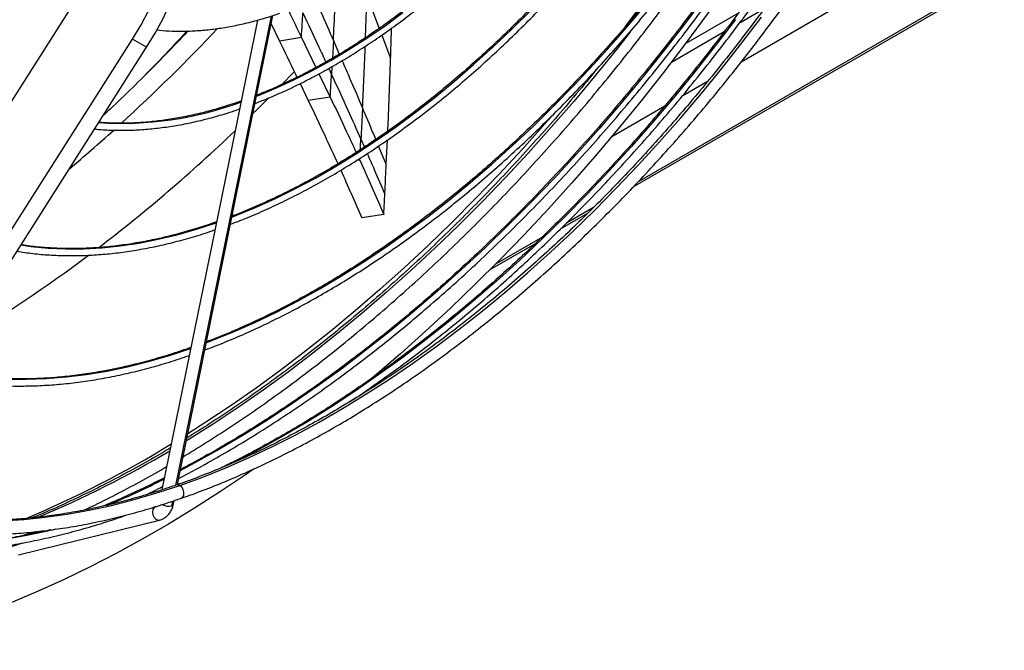
# Model space of a CAD drawing. Units: millimetres. Extents: x 5 to 414, y 3 to 291.
# Drawn here: x 282 to 288, y 65 to 70 of the extents above; entities that cross this region are included whole.
import ezdxf

# ---------------------------------------------------------------- set-up
doc = ezdxf.new("R2010")
doc.units = ezdxf.units.MM

msp = doc.modelspace()

# ---------------------------------------------------------------- linework, layer by layer
at = {"color": 7, "linetype": 'Continuous', "lineweight": 25}
for p, q in [((286.6313, 69.2087), (296.9045, 75.1393)), ((285.8609, 68.3171), (296.8815, 74.6791)), ((281.8955, 69.6383), (279.7765, 66.3057)), ((282.6221, 66.2027), (283.3008, 69.5343)), ((286.6041, 69.5483), (286.2302, 69.3325)), ((283.1921, 69.5016), (283.0652, 68.8787)), ((283.2887, 69.4749), (283.3473, 69.353)), ((280.054, 65.8288), (282.3035, 69.3665)), ((282.4035, 69.3088), (282.3035, 69.3665)), ((283.5034, 69.3782), (283.3473, 69.353)), ((283.5034, 69.3782), (283.6064, 69.1649)), ((280.154, 65.771), (282.4035, 69.3088)), ((283.628, 69.1201), (283.7078, 68.9547)), ((283.4935, 69.0504), (283.5517, 68.9297)), ((286.2123, 68.9668), (286.393, 69.0711)), ((283.0751, 68.9274), (283.0606, 68.9224)), ((283.7078, 68.9547), (283.5517, 68.9297)), ((283.0652, 68.8787), (282.8904, 68.0205)), ((285.7088, 68.6762), (286.0859, 68.8939)), ((284.1063, 68.478), (284.1143, 68.6506)), ((283.9133, 68.5163), (283.9173, 68.5075)), ((284.0886, 68.1217), (283.9326, 68.0976)), ((285.3446, 68.019), (285.537, 68.1301)), ((282.8904, 68.0205), (282.7086, 67.1283)), ((284.8434, 67.7297), (285.1656, 67.9157)), ((282.7185, 67.177), (282.7041, 67.1721)), ((282.7086, 67.1283), (282.5126, 66.1662)), ((282.5941, 66.0654), (282.599, 66.0895)), ((281.4924, 65.7051), (282.4952, 65.9513)), ((282.4952, 65.9513), (282.4977, 65.9521))]:
    msp.add_line(p, q, dxfattribs=at)
at = {"color": 8, "linetype": 'Continuous', "lineweight": 25}
for p, q in [((296.8964, 74.7047), (285.896, 68.3543)), ((283.9678, 69.674), (284.0554, 69.443)), ((286.6192, 69.4843), (286.7907, 69.5834)), ((283.2885, 69.5304), (282.6095, 66.197)), ((284.0738, 69.3947), (284.1366, 69.2305)), ((286.1317, 69.2029), (286.5076, 69.42)), ((283.7303, 69.3561), (283.7237, 69.2307)), ((283.7303, 69.3561), (283.7722, 69.2598)), ((283.4526, 69.135), (283.3602, 69.0397)), ((283.6973, 69.1582), (283.7173, 69.115)), ((283.7204, 69.171), (283.7173, 69.115)), ((283.0734, 68.9193), (283.0722, 68.9201)), ((283.9255, 68.6563), (283.9503, 68.5998)), ((284.1063, 68.478), (284.0518, 68.6074)), ((283.9173, 68.5075), (283.893, 68.5037)), ((283.9173, 68.5075), (283.918, 68.5192)), ((283.7648, 68.4834), (283.7613, 68.4828)), ((285.5783, 68.1709), (285.3853, 68.0594)), ((282.8987, 68.0614), (282.8974, 68.0622)), ((285.2108, 67.9587), (284.8829, 67.7694)), ((282.7169, 67.1691), (282.7156, 67.1699)), ((282.5867, 66.0853), (282.5801, 66.0527)), ((281.6265, 65.868), (281.5612, 65.8471))]:
    msp.add_line(p, q, dxfattribs=at)
at = {"color": 7, "linetype": 'Continuous', "lineweight": 25, "flags": 128}
for points in [[(282.3035, 69.3665), (282.3643, 69.4678), (282.4199, 69.5719), (282.47, 69.6786), (282.5145, 69.7875), (282.5532, 69.898), (282.586, 70.0098), (282.6126, 70.1224), (282.6331, 70.2355), (282.6473, 70.3485), (282.6552, 70.461), (282.6568, 70.5727), (282.6519, 70.683), (282.6408, 70.7915), (282.6233, 70.8979), (282.5996, 71.0016), (282.5698, 71.1024), (282.534, 71.1998), (282.4922, 71.2934), (282.4448, 71.3829), (282.3918, 71.468), (282.3335, 71.5482), (282.27, 71.6234)], [(282.4035, 69.3088), (282.4643, 69.41), (282.5199, 69.5142), (282.57, 69.6209), (282.6145, 69.7297), (282.6532, 69.8402), (282.686, 69.952), (282.7126, 70.0647), (282.7331, 70.1777), (282.7473, 70.2907), (282.7552, 70.4033), (282.7568, 70.5149), (282.7519, 70.6252), (282.7408, 70.7338), (282.7233, 70.8401), (282.6996, 70.9439), (282.6698, 71.0447), (282.634, 71.142), (282.5922, 71.2357), (282.5448, 71.3252), (282.4918, 71.4102), (282.4335, 71.4905), (282.37, 71.5656)], [(287.1991, 70.7718), (287.1108, 70.6263), (286.9721, 70.4043), (286.8301, 70.1848), (286.685, 69.968), (286.5369, 69.7539), (286.3858, 69.5428), (286.2319, 69.3348), (286.0753, 69.13), (285.9161, 68.9286), (285.7544, 68.7307), (285.5903, 68.5366), (285.424, 68.3462), (285.2555, 68.1599), (285.085, 67.9776), (284.9127, 67.7995), (284.7385, 67.6258), (284.5628, 67.4566), (284.3855, 67.2919), (284.2068, 67.132), (284.0269, 66.977), (283.9987, 66.9532)], [(283.1633, 66.3126), (283.113, 66.2779), (282.9283, 66.154), (282.7433, 66.0357), (282.5581, 65.9231), (282.3728, 65.8161), (282.1875, 65.7149), (282.0025, 65.6196), (281.8178, 65.5301), (281.6335, 65.4467), (281.4499, 65.3694), (281.267, 65.2981), (281.085, 65.233), (280.9039, 65.1741), (280.724, 65.1214), (280.5453, 65.0751), (280.368, 65.035), (280.1923, 65.0013)]]:
    msp.add_lwpolyline(points, dxfattribs=at)
at = {"color": 8, "linetype": 'Continuous', "lineweight": 25, "flags": 128}
for points in [[(286.3696, 69.667), (286.2239, 69.4722), (286.0756, 69.2808), (285.9247, 69.0927), (285.7714, 68.9083), (285.6158, 68.7276), (285.458, 68.5508), (285.2982, 68.378), (285.1365, 68.2094), (284.973, 68.0451), (284.8078, 67.8853), (284.6411, 67.73), (284.473, 67.5794), (284.3037, 67.4337), (284.1332, 67.2928), (283.9618, 67.157), (283.7895, 67.0264), (283.6166, 66.9011), (283.4431, 66.7811), (283.2691, 66.6665), (283.0949, 66.5576), (282.9206, 66.4542), (282.7462, 66.3566), (282.6421, 66.3011)], [(282.8274, 67.2104), (282.8672, 67.2255), (283.0195, 67.2872), (283.1725, 67.355), (283.326, 67.4288), (283.4798, 67.5085), (283.6338, 67.594), (283.7879, 67.6852), (283.9417, 67.7821), (284.0953, 67.8845), (284.2484, 67.9924), (284.4009, 68.1056), (284.5526, 68.224), (284.7034, 68.3475), (284.853, 68.4759), (285.0014, 68.6092), (285.1485, 68.7471), (285.2939, 68.8896), (285.4377, 69.0365), (285.5795, 69.1877), (285.7194, 69.3429), (285.8572, 69.502), (285.9926, 69.6649)], [(283.0092, 68.1029), (283.0371, 68.1137), (283.1777, 68.1713), (283.3189, 68.2351), (283.4605, 68.3048), (283.6024, 68.3804), (283.7445, 68.4619), (283.8864, 68.549), (284.0281, 68.6418), (284.1694, 68.7401), (284.3101, 68.8437), (284.45, 68.9526), (284.589, 69.0666), (284.7269, 69.1855), (284.8635, 69.3093), (284.9986, 69.4378), (285.1321, 69.5707)], [(283.184, 68.9613), (283.1989, 68.9671), (283.3264, 69.0201), (283.4545, 69.0792), (283.583, 69.1443), (283.7117, 69.2152), (283.8404, 69.2918), (283.969, 69.3741), (284.0972, 69.4619), (284.2248, 69.555)], [(282.6391, 66.1972), (282.8026, 66.257), (282.9669, 66.3229), (283.1319, 66.395), (283.2975, 66.473), (283.4634, 66.5571), (283.6296, 66.6471), (283.7958, 66.7429), (283.9619, 66.8444), (284.1279, 66.9515), (284.2934, 67.0642), (284.4585, 67.1823), (284.6229, 67.3058), (284.7864, 67.4345), (284.949, 67.5683), (285.1105, 67.707), (285.2707, 67.8507), (285.4296, 67.999), (285.5868, 68.152), (285.7424, 68.3094), (285.8962, 68.4711), (286.048, 68.637), (286.1976, 68.8069), (286.3451, 68.9807), (286.4901, 69.1581), (286.6327, 69.3392), (286.7726, 69.5236)], [(286.5862, 69.5062), (286.4429, 69.3181), (286.2971, 69.1334), (286.1487, 68.9522), (285.998, 68.7748), (285.845, 68.6011), (285.69, 68.4314), (285.533, 68.2659), (285.3742, 68.1047), (285.2137, 67.9478), (285.0516, 67.7955), (284.8881, 67.6479), (284.7234, 67.5051), (284.5574, 67.3672), (284.3906, 67.2343), (284.2228, 67.1066), (284.0543, 66.9842), (283.8853, 66.8671), (283.7159, 66.7555), (283.5461, 66.6494), (283.3763, 66.5491), (283.2064, 66.4544), (283.0493, 66.372)], [(285.8409, 69.4198), (285.7501, 69.3043), (285.5952, 69.1126), (285.4379, 68.9246), (285.2783, 68.7404), (285.1166, 68.5601), (284.9528, 68.3839), (284.7871, 68.2119), (284.6197, 68.0442), (284.4505, 67.881), (284.2799, 67.7224), (284.1079, 67.5686), (283.9346, 67.4195), (283.7602, 67.2755), (283.5849, 67.1365), (283.4086, 67.0026), (283.2317, 66.8741), (283.0542, 66.7509), (282.8763, 66.6332), (282.6981, 66.5211), (282.6854, 66.5134)], [(283.0722, 68.9201), (283.0647, 68.9223), (283.0608, 68.9218)], [(283.2678, 68.9461), (283.1867, 68.8656), (283.159, 68.8384)], [(285.2811, 68.819), (285.2329, 68.764), (285.0708, 68.5832), (284.9066, 68.4064), (284.7405, 68.2338), (284.5726, 68.0655), (284.4031, 67.9016), (284.2321, 67.7423), (284.0597, 67.5877), (283.886, 67.4379), (283.7112, 67.2931), (283.5355, 67.1532), (283.3588, 67.0185), (283.1815, 66.8891), (283.0036, 66.765), (282.8252, 66.6463), (282.6956, 66.5636)], [(282.8974, 68.0622), (282.89, 68.0644), (282.8858, 68.0638)], [(281.5109, 67.9051), (281.5809, 67.8951), (281.7035, 67.8829), (281.8285, 67.8772), (281.9558, 67.878), (282.0852, 67.8851), (282.2166, 67.8987), (282.3498, 67.9187), (282.4846, 67.9451), (282.621, 67.9778), (282.7586, 68.0169), (282.8974, 68.0622)], [(280.9436, 67.0093), (281.0164, 66.9948), (281.1463, 66.9743), (281.2788, 66.9602), (281.4138, 66.9525), (281.5512, 66.9511), (281.6906, 66.9562), (281.8322, 66.9677), (281.9756, 66.9856), (282.1207, 67.0098), (282.2675, 67.0404), (282.4156, 67.0773), (282.5651, 67.1205), (282.7156, 67.1699)], [(282.7156, 67.1699), (282.7082, 67.1722), (282.7042, 67.1716)], [(280.3472, 66.0749), (280.3834, 66.0639), (280.5174, 66.0279), (280.6544, 65.9982), (280.7942, 65.975), (280.9366, 65.9582), (281.0815, 65.9478), (281.2288, 65.9438), (281.3783, 65.9463), (281.53, 65.9553), (281.6836, 65.9707), (281.8391, 65.9925), (281.9963, 66.0208), (282.155, 66.0554), (282.3152, 66.0963), (282.4766, 66.1436), (282.6391, 66.1972)], [(282.6489, 66.1061), (282.6601, 66.1144), (282.6669, 66.1294), (282.6679, 66.1483), (282.6628, 66.1681), (282.6527, 66.1853), (282.6391, 66.1972)], [(282.469, 66.0477), (282.4568, 66.0395), (282.4487, 66.0252), (282.4458, 66.0071), (282.4486, 65.9878), (282.4568, 65.9705), (282.4689, 65.9576), (282.4833, 65.9511), (282.4952, 65.9513)], [(282.5801, 66.0527), (282.5907, 66.059), (282.5941, 66.0654)], [(281.7576, 65.8855), (281.7023, 65.8726), (281.5405, 65.839), (281.3803, 65.8117), (281.2218, 65.7908), (281.0652, 65.7762), (280.9105, 65.7681), (280.758, 65.7664), (280.6077, 65.771), (280.4598, 65.7821), (280.3144, 65.7996), (280.2054, 65.8172)]]:
    msp.add_lwpolyline(points, dxfattribs=at)
at = {"color": 8, "linetype": 'Continuous', "lineweight": 25}
for centre, radius, start, end in [((273.5332, 78.9823), 15.5357, 322.16579, 329.5673), ((273.2811, 78.5499), 13.2524, 312.43836, 316.58859), ((282.2237, 71.2221), 2.4534, 266.25329, 290.23221), ((273.9886, 77.7804), 12.207, 310.11936, 312.06948), ((274.9693, 77.1571), 11.6732, 307.40764, 313.68576), ((276.2442, 75.4632), 9.5529, 300.39244, 306.95684), ((278.5093, 73.1595), 7.8116, 292.82481, 301.39792), ((278.6075, 73.1288), 7.7709, 292.91138, 300.65067), ((279.3824, 72.4968), 7.0008, 293.04044, 296.70156), ((282.6241, 66.1743), 0.0274, 56.71489, 107.43136), ((282.5576, 66.1392), 0.0894, 240.48207, 284.55158)]:
    msp.add_arc(centre, radius, start, end, dxfattribs=at)
at = {"color": 7, "linetype": 'Continuous', "lineweight": 25}
for points, knots in [([(286.0258, 71.6344), (285.9995, 71.5905), (285.9436, 71.4972), (285.8544, 71.3571), (285.7592, 71.2136), (285.6613, 71.0728), (285.5607, 70.9346), (285.4577, 70.7993), (285.3524, 70.667), (285.2449, 70.538), (285.1353, 70.4124), (285.0239, 70.2903), (284.9107, 70.172), (284.796, 70.0576), (284.6798, 69.9472), (284.5623, 69.841), (284.4437, 69.7392), (284.3242, 69.6418), (284.2039, 69.5491), (284.0829, 69.461), (283.9615, 69.3778), (283.8398, 69.2996), (283.7179, 69.2264), (283.5961, 69.1583), (283.4744, 69.0955), (283.3532, 69.0382), (283.2568, 68.9959), (283.2012, 68.9746), (283.1855, 68.9686)], [0, 0, 0, 0, 0.0351717, 0.0747439, 0.1143158, 0.1538871, 0.1934578, 0.2330275, 0.2725963, 0.3121639, 0.3517302, 0.391295, 0.4308582, 0.4704197, 0.5099792, 0.5495368, 0.5890922, 0.6286455, 0.6681966, 0.7077455, 0.7472923, 0.786837, 0.8263799, 0.8659213, 0.9054616, 0.9450013, 0.9845409, 1, 1, 1, 1]), ([(283.1737, 68.9104), (283.1911, 68.9169), (283.249, 68.9386), (283.3481, 68.9811), (283.4707, 69.0379), (283.5936, 69.1004), (283.7167, 69.168), (283.8398, 69.2408), (283.9628, 69.3187), (284.0854, 69.4016), (284.2075, 69.4894), (284.3289, 69.5819), (284.4496, 69.679), (284.5693, 69.7807), (284.6878, 69.8867), (284.8051, 69.9969), (284.921, 70.1111), (285.0352, 70.2294), (285.1477, 70.3513), (285.2584, 70.4769), (285.367, 70.6059), (285.4734, 70.7382), (285.5775, 70.8736), (285.6792, 71.0118), (285.7782, 71.1529), (285.8747, 71.2964), (285.9679, 71.4424), (286.0327, 71.5469), (286.0654, 71.6032), (286.0691, 71.6094)], [0, 0, 0, 0, 0.016864, 0.056002, 0.095144, 0.134287, 0.17343, 0.212573, 0.251716, 0.290857, 0.329997, 0.369135, 0.408272, 0.447406, 0.486539, 0.525669, 0.564798, 0.603926, 0.643052, 0.682176, 0.721299, 0.76042, 0.799541, 0.838661, 0.87778, 0.916898, 0.956016, 0.995134, 1, 1, 1, 1]), ([(286.4883, 71.3673), (286.4558, 71.313), (286.3908, 71.2043), (286.2895, 71.0439), (286.1854, 70.8855), (286.0785, 70.7296), (285.9689, 70.5763), (285.8569, 70.4257), (285.7424, 70.2782), (285.6257, 70.1338), (285.5068, 69.9926), (285.3859, 69.8549), (285.2632, 69.7208), (285.1387, 69.5904), (285.0126, 69.4639), (284.885, 69.3414), (284.7562, 69.2231), (284.6261, 69.109), (284.495, 68.9994), (284.3631, 68.8943), (284.2304, 68.7938), (284.0971, 68.6981), (283.9633, 68.6073), (283.8293, 68.5214), (283.6951, 68.4406), (283.561, 68.3649), (283.4269, 68.2944), (283.2932, 68.2292), (283.16, 68.1698), (283.0658, 68.1301), (283.0162, 68.1119), (283.0106, 68.1098)], [0, 0, 0, 0, 0.035501, 0.071067, 0.106632, 0.142197, 0.177762, 0.213326, 0.24889, 0.284453, 0.320015, 0.355576, 0.391136, 0.426695, 0.462253, 0.497809, 0.533364, 0.568918, 0.604471, 0.640022, 0.675571, 0.711119, 0.746666, 0.782211, 0.817755, 0.853298, 0.88884, 0.924382, 0.959923, 0.995465, 1, 1, 1, 1]), ([(282.9988, 68.0518), (283.0386, 68.067), (283.1229, 68.0994), (283.2525, 68.1556), (283.3873, 68.2188), (283.5224, 68.2875), (283.6577, 68.3614), (283.7931, 68.4405), (283.9283, 68.5248), (284.0632, 68.614), (284.1977, 68.7081), (284.3316, 68.8071), (284.4648, 68.9107), (284.5971, 69.0189), (284.7285, 69.1316), (284.8587, 69.2487), (284.9876, 69.3699), (285.1151, 69.4952), (285.241, 69.6245), (285.3653, 69.7575), (285.4876, 69.8943), (285.608, 70.0345), (285.7264, 70.178), (285.8424, 70.3248), (285.9562, 70.4746), (286.0674, 70.6273), (286.176, 70.7826), (286.282, 70.9405), (286.3849, 71.1008), (286.4681, 71.2349), (286.5158, 71.3161), (286.5312, 71.3425)], [0, 0, 0, 0, 0.031499, 0.06675, 0.102002, 0.137256, 0.172509, 0.207763, 0.243015, 0.278268, 0.313519, 0.348769, 0.384018, 0.419265, 0.454512, 0.489757, 0.525, 0.560243, 0.595485, 0.630725, 0.665964, 0.701203, 0.73644, 0.771677, 0.806913, 0.842149, 0.877384, 0.912618, 0.947853, 0.983087, 1, 1, 1, 1]), ([(286.9688, 71.0898), (286.9554, 71.0667), (286.9072, 70.9842), (286.8212, 70.8441), (286.7108, 70.6698), (286.5973, 70.4979), (286.4811, 70.3284), (286.3623, 70.1615), (286.2409, 69.9974), (286.1171, 69.8363), (285.991, 69.6782), (285.8627, 69.5233), (285.7324, 69.3718), (285.6, 69.2238), (285.4659, 69.0794), (285.3301, 68.9389), (285.1927, 68.8022), (285.0538, 68.6696), (284.9137, 68.5412), (284.7724, 68.417), (284.63, 68.2972), (284.4867, 68.182), (284.3426, 68.0714), (284.1979, 67.9655), (284.0527, 67.8644), (283.9072, 67.7682), (283.7614, 67.677), (283.6155, 67.591), (283.4696, 67.51), (283.3239, 67.4344), (283.1786, 67.364), (283.0337, 67.2992), (282.917, 67.2504), (282.849, 67.2251), (282.8288, 67.2176)], [0, 0, 0, 0, 0.012572, 0.045038, 0.077504, 0.10997, 0.142436, 0.174901, 0.207366, 0.239831, 0.272295, 0.304759, 0.337222, 0.369684, 0.402145, 0.434606, 0.467066, 0.499525, 0.531983, 0.56444, 0.596896, 0.629351, 0.661805, 0.694258, 0.72671, 0.759161, 0.791611, 0.82406, 0.856509, 0.888957, 0.921404, 0.953852, 0.9863, 1, 1, 1, 1]), ([(282.6624, 66.4007), (282.6804, 66.4113), (282.7551, 66.4557), (282.8865, 66.5388), (283.0564, 66.6502), (283.2259, 66.7668), (283.3949, 66.8882), (283.5632, 67.0144), (283.7308, 67.1452), (283.8975, 67.2807), (284.0633, 67.4206), (284.228, 67.5649), (284.3915, 67.7136), (284.5536, 67.8664), (284.7144, 68.0233), (284.8736, 68.1841), (285.0311, 68.3489), (285.1869, 68.5174), (285.3409, 68.6895), (285.4929, 68.8651), (285.6428, 69.0442), (285.7905, 69.2265), (285.936, 69.4119), (286.0791, 69.6004), (286.2198, 69.7917), (286.3578, 69.9859), (286.4932, 70.1826), (286.6259, 70.3818), (286.7557, 70.5833), (286.8824, 70.7872), (286.9767, 70.9427), (287.0277, 71.0307), (287.0386, 71.0495)], [0, 0, 0, 0, 0.01108, 0.046075, 0.081068, 0.116061, 0.151053, 0.186044, 0.221033, 0.256021, 0.291008, 0.325993, 0.360978, 0.395961, 0.430943, 0.465923, 0.500903, 0.535881, 0.570858, 0.605835, 0.640811, 0.675785, 0.710759, 0.745733, 0.780706, 0.815678, 0.85065, 0.885621, 0.920592, 0.955563, 0.990534, 1, 1, 1, 1]), ([(282.817, 67.1596), (282.8536, 67.1732), (282.9384, 67.205), (283.0723, 67.2614), (283.2185, 67.3275), (283.365, 67.3991), (283.5119, 67.476), (283.6588, 67.5582), (283.8057, 67.6455), (283.9525, 67.7379), (284.099, 67.8354), (284.245, 67.9377), (284.3905, 68.0448), (284.5353, 68.1566), (284.6793, 68.2731), (284.8223, 68.394), (284.9642, 68.5193), (285.1048, 68.6489), (285.2442, 68.7826), (285.382, 68.9204), (285.5182, 69.062), (285.6527, 69.2074), (285.7854, 69.3565), (285.916, 69.509), (286.0446, 69.6649), (286.1709, 69.8239), (286.2949, 69.9861), (286.4165, 70.1511), (286.5354, 70.3189), (286.6517, 70.4893), (286.7653, 70.6621), (286.8757, 70.8373), (286.958, 70.9716), (287.0025, 71.0481), (287.0122, 71.0647)], [0, 0, 0, 0, 0.024388, 0.056614, 0.088841, 0.121068, 0.153296, 0.185525, 0.217752, 0.24998, 0.282207, 0.314433, 0.346658, 0.378883, 0.411107, 0.443329, 0.475551, 0.507772, 0.539992, 0.572211, 0.60443, 0.636647, 0.668864, 0.701081, 0.733296, 0.765511, 0.797726, 0.82994, 0.862154, 0.894367, 0.92658, 0.958793, 0.991006, 1, 1, 1, 1]), ([(287.203, 70.9543), (287.1759, 70.9081), (287.1093, 70.7946), (286.9997, 70.616), (286.8748, 70.4184), (286.7469, 70.2232), (286.6162, 70.0304), (286.4828, 69.8402), (286.3469, 69.6526), (286.2084, 69.4679), (286.0676, 69.2862), (285.9244, 69.1076), (285.7791, 68.9322), (285.6317, 68.7601), (285.4824, 68.5915), (285.3311, 68.4266), (285.1781, 68.2654), (285.0235, 68.108), (284.8674, 67.9546), (284.7098, 67.8052), (284.551, 67.66), (284.3909, 67.5191), (284.2298, 67.3826), (284.0678, 67.2506), (283.9049, 67.1232), (283.7414, 67.0005), (283.5772, 66.8825), (283.4126, 66.7693), (283.2476, 66.6611), (283.0824, 66.5579), (282.9171, 66.4599), (282.7709, 66.3772), (282.68, 66.3294), (282.644, 66.3105)], [0, 0, 0, 0, 0.022638, 0.055604, 0.08857, 0.121536, 0.154502, 0.187468, 0.220433, 0.253399, 0.286363, 0.319328, 0.352292, 0.385256, 0.418219, 0.451182, 0.484144, 0.517105, 0.550066, 0.583027, 0.615986, 0.648945, 0.681904, 0.714861, 0.747818, 0.780774, 0.813729, 0.846684, 0.879638, 0.912592, 0.945545, 0.978497, 1, 1, 1, 1]), ([(282.6311, 66.247), (282.6788, 66.272), (282.7819, 66.3261), (282.9405, 66.4157), (283.1067, 66.5142), (283.2728, 66.6179), (283.4386, 66.7266), (283.6041, 66.8402), (283.769, 66.9587), (283.9333, 67.082), (284.0969, 67.2099), (284.2597, 67.3424), (284.4214, 67.4794), (284.5821, 67.6208), (284.7416, 67.7665), (284.8998, 67.9163), (285.0565, 68.0702), (285.2117, 68.2281), (285.3652, 68.3898), (285.517, 68.5552), (285.6668, 68.7243), (285.8147, 68.8968), (285.9606, 69.0727), (286.1042, 69.2518), (286.2455, 69.4341), (286.3844, 69.6193), (286.5208, 69.8073), (286.6546, 69.998), (286.7857, 70.1913), (286.914, 70.387), (287.0394, 70.5851), (287.1504, 70.7658), (287.2182, 70.8813), (287.2463, 70.9293)], [0, 0, 0, 0, 0.028195, 0.06091, 0.093624, 0.126339, 0.159053, 0.191766, 0.224479, 0.257191, 0.289903, 0.322614, 0.355324, 0.388034, 0.420743, 0.453451, 0.486159, 0.518866, 0.551573, 0.584279, 0.616985, 0.64969, 0.682395, 0.715099, 0.747803, 0.780507, 0.813211, 0.845914, 0.878617, 0.911319, 0.944022, 0.976725, 1, 1, 1, 1]), ([(287.4428, 70.8159), (287.4389, 70.8092), (287.3971, 70.7366), (287.3143, 70.6001), (287.1943, 70.4066), (287.0711, 70.2155), (286.9451, 70.0267), (286.8164, 69.8404), (286.6851, 69.6567), (286.5512, 69.4758), (286.4149, 69.2978), (286.2763, 69.1229), (286.1354, 68.9512), (285.9925, 68.7828), (285.8475, 68.6178), (285.7007, 68.4565), (285.5521, 68.2988), (285.4018, 68.145), (285.25, 67.9951), (285.0967, 67.8492), (284.9422, 67.7076), (284.7865, 67.5702), (284.6297, 67.4372), (284.4719, 67.3087), (284.3133, 67.1847), (284.1541, 67.0655), (283.9942, 66.951), (283.8339, 66.8413), (283.6733, 66.7366), (283.5124, 66.637), (283.3515, 66.5424), (283.1906, 66.4531), (283.0501, 66.379), (282.9633, 66.3368), (282.93, 66.3206)], [0, 0, 0, 0, 0.003332, 0.035885, 0.068437, 0.10099, 0.133542, 0.166094, 0.198646, 0.231197, 0.263749, 0.2963, 0.32885, 0.3614, 0.39395, 0.426499, 0.459047, 0.491595, 0.524142, 0.556689, 0.589235, 0.62178, 0.654324, 0.686868, 0.71941, 0.751952, 0.784494, 0.817034, 0.849574, 0.882113, 0.914652, 0.94719, 0.979727, 1, 1, 1, 1]), ([(287.5591, 70.7488), (287.5559, 70.7433), (287.5157, 70.6737), (287.4355, 70.5416), (287.3184, 70.3529), (287.198, 70.1667), (287.0749, 69.9827), (286.9491, 69.8013), (286.8206, 69.6225), (286.6896, 69.4465), (286.5563, 69.2735), (286.4206, 69.1036), (286.2828, 68.9369), (286.1428, 68.7735), (286.001, 68.6136), (285.8572, 68.4574), (285.7118, 68.3048), (285.5647, 68.1562), (285.4162, 68.0115), (285.2663, 67.871), (285.1151, 67.7347), (284.9629, 67.6026), (284.8096, 67.4751), (284.6555, 67.352), (284.5006, 67.2336), (284.3451, 67.1199), (284.1891, 67.0111), (284.0327, 66.9071), (283.8761, 66.8082), (283.7194, 66.7143), (283.5627, 66.6255), (283.4062, 66.542), (283.2499, 66.4637), (283.094, 66.3908), (282.9387, 66.3231), (282.7841, 66.2615), (282.6764, 66.2208), (282.6206, 66.2022), (282.6158, 66.2006)], [0, 0, 0, 0, 0.002499, 0.03177, 0.061041, 0.090312, 0.119582, 0.148852, 0.178121, 0.20739, 0.236659, 0.265926, 0.295193, 0.324459, 0.353724, 0.382988, 0.412251, 0.441512, 0.470772, 0.500031, 0.529289, 0.558545, 0.5878, 0.617053, 0.646304, 0.675554, 0.704803, 0.73405, 0.763296, 0.792541, 0.821785, 0.851028, 0.88027, 0.909512, 0.938755, 0.967997, 0.997241, 1, 1, 1, 1]), ([(283.8518, 66.7945), (283.8629, 66.8017), (283.9278, 66.8441), (284.0461, 66.9266), (284.2067, 67.042), (284.3666, 67.1626), (284.5258, 67.2878), (284.6842, 67.4175), (284.8415, 67.5517), (284.9977, 67.6903), (285.1527, 67.8331), (285.3063, 67.9801), (285.4585, 68.1311), (285.6091, 68.2861), (285.758, 68.4448), (285.9051, 68.6073), (286.0503, 68.7733), (286.1934, 68.9427), (286.3344, 69.1154), (286.4732, 69.2913), (286.6096, 69.4702), (286.7435, 69.6521), (286.8749, 69.8367), (287.0036, 70.0239), (287.1296, 70.2136), (287.2527, 70.4056), (287.3719, 70.5979), (287.4485, 70.7271), (287.4862, 70.7908)], [0, 0, 0, 0, 0.008166, 0.047893, 0.087619, 0.127344, 0.167068, 0.206791, 0.246514, 0.286235, 0.325956, 0.365676, 0.405395, 0.445114, 0.484831, 0.524548, 0.564265, 0.603981, 0.643696, 0.683411, 0.723125, 0.762839, 0.802552, 0.842266, 0.881979, 0.921692, 0.961404, 1, 1, 1, 1]), ([(282.6487, 66.1066), (282.6685, 66.1133), (282.7402, 66.1376), (282.8646, 66.1854), (283.0218, 66.2497), (283.1796, 66.3199), (283.3377, 66.3953), (283.4962, 66.4761), (283.6548, 66.5622), (283.8135, 66.6535), (283.972, 66.75), (284.1304, 66.8515), (284.2884, 66.9579), (284.4459, 67.0693), (284.6028, 67.1854), (284.7591, 67.3063), (284.9144, 67.4317), (285.0689, 67.5617), (285.2222, 67.696), (285.3743, 67.8346), (285.5251, 67.9775), (285.6744, 68.1243), (285.8222, 68.2752), (285.9683, 68.4298), (286.1126, 68.5882), (286.255, 68.7501), (286.3954, 68.9155), (286.5336, 69.0842), (286.6696, 69.2561), (286.8032, 69.4311), (286.9344, 69.6089), (287.063, 69.7895), (287.1889, 69.9727), (287.3121, 70.1584), (287.4324, 70.3465), (287.5426, 70.5246), (287.6113, 70.6408), (287.6421, 70.6929)], [0, 0, 0, 0, 0.011163, 0.040414, 0.069667, 0.098922, 0.128178, 0.157436, 0.186693, 0.21595, 0.245207, 0.274463, 0.303719, 0.332973, 0.362226, 0.391478, 0.420728, 0.449977, 0.479225, 0.508471, 0.537717, 0.566961, 0.596203, 0.625445, 0.654685, 0.683925, 0.713164, 0.742401, 0.771638, 0.800874, 0.83011, 0.859345, 0.888579, 0.917814, 0.947048, 0.976281, 1, 1, 1, 1]), ([(282.4736, 69.4322), (282.5025, 69.4295), (282.5639, 69.4238), (282.6603, 69.4222), (282.7621, 69.4259), (282.8658, 69.4355), (282.971, 69.4508), (283.0778, 69.4719), (283.1858, 69.499), (283.2768, 69.5255), (283.332, 69.545), (283.3505, 69.5516)], [0, 0, 0, 0, 0.105754, 0.224469, 0.343347, 0.462377, 0.581544, 0.700829, 0.820212, 0.939675, 1, 1, 1, 1]), ([(283.41, 69.5725), (283.411, 69.5705), (283.4419, 69.5065), (283.4731, 69.4413), (283.5034, 69.3782)], [0, 0, 0, 0, 0.030852, 1, 1, 1, 1]), ([(283.5034, 69.3782), (283.5054, 69.4102), (283.5091, 69.4675), (283.5126, 69.5276), (283.5141, 69.554)], [0, 0, 0, 0, 0.560354, 1, 1, 1, 1]), ([(282.6975, 69.4245), (282.6705, 69.3958), (282.592, 69.312), (282.4603, 69.1773), (282.3027, 69.0206), (282.1803, 68.9019), (282.1103, 68.8368), (282.0934, 68.8212)], [0, 0, 0, 0, 0.135859, 0.396595, 0.657097, 0.917353, 1, 1, 1, 1]), ([(282.6898, 69.4242), (282.6529, 69.3843), (282.5613, 69.285), (282.4624, 69.1812), (282.4001, 69.1183), (282.3938, 69.1119)], [0, 0, 0, 0, 0.376998, 0.93673, 1, 1, 1, 1]), ([(284.1366, 69.2305), (284.1384, 69.2804), (284.141, 69.3504), (284.1431, 69.4234), (284.1437, 69.4444)], [0, 0, 0, 0, 0.712344, 1, 1, 1, 1]), ([(283.3473, 69.353), (283.3852, 69.2747), (283.4266, 69.1891), (283.4684, 69.1024), (283.4719, 69.0952)], [0, 0, 0, 0, 0.916343, 1, 1, 1, 1]), ([(284.1171, 68.7133), (284.1195, 68.7697), (284.1243, 68.88), (284.131, 69.0527), (284.1347, 69.1713), (284.1366, 69.2305)], [0, 0, 0, 0, 0.343416, 0.671705, 1, 1, 1, 1]), ([(285.6028, 69.1543), (285.5971, 69.1473), (285.5426, 69.0797), (285.4373, 68.9545), (285.2867, 68.7792), (285.1339, 68.6077), (284.9793, 68.4398), (284.823, 68.2756), (284.6651, 68.1153), (284.5056, 67.959), (284.3448, 67.8067), (284.1827, 67.6586), (284.0194, 67.5148), (283.8551, 67.3754), (283.6898, 67.2405), (283.5237, 67.1101), (283.3569, 66.9844), (283.1895, 66.8635), (283.0216, 66.7475), (282.855, 66.637), (282.7442, 66.5679), (282.6895, 66.5338)], [0, 0, 0, 0, 0.006406, 0.061705, 0.117003, 0.172299, 0.227593, 0.282886, 0.338176, 0.393465, 0.448752, 0.504037, 0.55932, 0.6146, 0.669878, 0.725154, 0.780428, 0.835699, 0.890968, 0.946235, 1, 1, 1, 1]), ([(283.7078, 68.9547), (283.7096, 68.984), (283.7128, 69.0363), (283.7159, 69.091), (283.7173, 69.115)], [0, 0, 0, 0, 0.560258, 1, 1, 1, 1]), ([(283.7173, 69.115), (283.7559, 69.0313), (283.8248, 68.8816), (283.8947, 68.7252), (283.9255, 68.6563)], [0, 0, 0, 0, 0.55977, 1, 1, 1, 1]), ([(283.0606, 68.9224), (283.0381, 68.9145), (282.9758, 68.8926), (282.8748, 68.8628), (282.7576, 68.8327), (282.6418, 68.8085), (282.5275, 68.7899), (282.4147, 68.777), (282.3037, 68.7698), (282.1948, 68.7687), (282.115, 68.7709), (282.0724, 68.7752), (282.0646, 68.7759)], [0, 0, 0, 0, 0.064301, 0.178006, 0.291724, 0.40546, 0.519221, 0.633012, 0.74684, 0.860713, 0.974638, 1, 1, 1, 1]), ([(283.5517, 68.9297), (283.5905, 68.8485), (283.6599, 68.7036), (283.7303, 68.5503), (283.7613, 68.4828)], [0, 0, 0, 0, 0.5600068, 1, 1, 1, 1]), ([(283.7078, 68.9547), (283.7466, 68.8736), (283.8075, 68.7463), (283.8695, 68.6114), (283.892, 68.5624)], [0, 0, 0, 0, 0.636506, 1, 1, 1, 1]), ([(282.0345, 68.7285), (282.0453, 68.7273), (282.0915, 68.7222), (282.1753, 68.719), (282.2857, 68.7191), (282.3982, 68.7254), (282.5124, 68.7374), (282.6282, 68.7552), (282.7455, 68.7786), (282.8641, 68.808), (282.9701, 68.8384), (283.0369, 68.8613), (283.0635, 68.8704)], [0, 0, 0, 0, 0.034118, 0.14547, 0.256882, 0.36835, 0.479869, 0.591434, 0.703039, 0.814677, 0.926342, 1, 1, 1, 1]), ([(283.9373, 68.8777), (283.9351, 68.8355), (283.9312, 68.7601), (283.9273, 68.688), (283.9255, 68.6563)], [0, 0, 0, 0, 0.559749, 1, 1, 1, 1]), ([(283.9173, 68.5075), (283.9492, 68.4368), (284.006, 68.3104), (284.0634, 68.1794), (284.0886, 68.1217)], [0, 0, 0, 0, 0.5599861, 1, 1, 1, 1]), ([(283.7826, 68.4353), (283.8074, 68.3803), (283.8571, 68.2698), (283.9073, 68.1552), (283.9326, 68.0976)], [0, 0, 0, 0, 0.497288, 1, 1, 1, 1]), ([(284.0957, 68.2658), (284.0977, 68.3048), (284.1012, 68.3743), (284.1048, 68.4463), (284.1063, 68.478)], [0, 0, 0, 0, 0.560012, 1, 1, 1, 1]), ([(284.0886, 68.1217), (284.0899, 68.1482), (284.0923, 68.1956), (284.0947, 68.2444), (284.0957, 68.2658)], [0, 0, 0, 0, 0.559994, 1, 1, 1, 1]), ([(282.8858, 68.064), (282.8453, 68.0502), (282.7611, 68.0217), (282.6344, 67.9853), (282.5055, 67.9531), (282.378, 67.9267), (282.252, 67.9059), (282.1275, 67.8909), (282.0048, 67.8816), (281.8839, 67.878), (281.765, 67.8801), (281.6483, 67.8884), (281.564, 67.8973), (281.5192, 67.9052), (281.5118, 67.9065)], [0, 0, 0, 0, 0.083127, 0.17295, 0.262782, 0.352625, 0.442483, 0.532359, 0.622258, 0.712181, 0.802135, 0.892121, 0.982144, 1, 1, 1, 1]), ([(282.9002, 68.0689), (282.8986, 68.0683), (282.8938, 68.0665), (282.889, 68.065), (282.8858, 68.064)], [0, 0, 0, 0, 0.322922, 1, 1, 1, 1]), ([(281.4824, 67.8602), (281.52, 67.8545), (281.5959, 67.843), (281.7129, 67.8329), (281.8325, 67.8282), (281.9542, 67.8294), (282.0778, 67.8363), (282.2031, 67.849), (282.3301, 67.8674), (282.4586, 67.8917), (282.5884, 67.9215), (282.7194, 67.9574), (282.8196, 67.9878), (282.8763, 68.008), (282.8887, 68.0124)], [0, 0, 0, 0, 0.08726, 0.175917, 0.264609, 0.353336, 0.442096, 0.530888, 0.619706, 0.708549, 0.797413, 0.886294, 0.975189, 1, 1, 1, 1]), ([(282.7041, 67.1721), (282.6704, 67.1604), (282.5891, 67.1323), (282.4613, 67.094), (282.3206, 67.0566), (282.1812, 67.0249), (282.0432, 66.9989), (281.9067, 66.9786), (281.7719, 66.964), (281.6388, 66.9552), (281.5075, 66.9521), (281.3783, 66.9547), (281.2511, 66.9631), (281.1263, 66.9774), (281.0222, 66.9935), (280.9608, 67.0071), (280.9392, 67.0119)], [0, 0, 0, 0, 0.053323, 0.12874, 0.204162, 0.279591, 0.355029, 0.430477, 0.505939, 0.581415, 0.656909, 0.732423, 0.807958, 0.883517, 0.959101, 1, 1, 1, 1]), ([(280.9137, 66.9659), (280.9483, 66.9585), (281.0233, 66.9425), (281.1418, 66.9248), (281.2685, 66.9114), (281.3975, 66.9039), (281.5286, 66.9022), (281.6616, 66.9062), (281.7965, 66.916), (281.9331, 66.9316), (282.0713, 66.953), (282.211, 66.9801), (282.352, 67.0128), (282.4942, 67.0515), (282.6126, 67.0873), (282.6838, 67.1122), (282.707, 67.1203)], [0, 0, 0, 0, 0.063872, 0.138757, 0.213665, 0.288598, 0.363553, 0.438532, 0.513531, 0.58855, 0.663586, 0.738638, 0.813703, 0.888778, 0.963864, 1, 1, 1, 1]), ([(282.5732, 66.4639), (282.5543, 66.4525), (282.4792, 66.4071), (282.3479, 66.3332), (282.1795, 66.2422), (282.0113, 66.1567), (281.8435, 66.0767), (281.703, 66.0132), (281.6187, 65.9785), (281.5899, 65.9667)], [0, 0, 0, 0, 0.0575731, 0.2283657, 0.3991544, 0.5699406, 0.7407255, 0.9115105, 1, 1, 1, 1]), ([(281.9601, 66.0223), (281.9852, 66.0341), (282.0668, 66.0725), (282.2054, 66.143), (282.3757, 66.2344), (282.4893, 66.2975), (282.5462, 66.3314), (282.5463, 66.3314)], [0, 0, 0, 0, 0.128657, 0.418976, 0.709297, 0.999618, 1, 1, 1, 1]), ([(282.53, 66.2517), (282.4939, 66.2334), (282.4029, 66.1874), (282.2599, 66.1207), (282.1533, 66.0747), (282.1014, 66.0523)], [0, 0, 0, 0, 0.251772, 0.635359, 1, 1, 1, 1]), ([(282.6158, 66.2006), (282.5696, 66.1849), (282.4723, 66.1517), (282.3251, 66.108), (282.1743, 66.0681), (282.0247, 66.0338), (281.8765, 66.0053), (281.7298, 65.9824), (281.5847, 65.9652), (281.4414, 65.9537), (281.2999, 65.9479), (281.1603, 65.9479), (281.0228, 65.9536), (280.8874, 65.965), (280.7544, 65.9822), (280.6236, 66.005), (280.4956, 66.0339), (280.4037, 66.0577), (280.3553, 66.0736), (280.3479, 66.076)], [0, 0, 0, 0, 0.056186, 0.118229, 0.18028, 0.242339, 0.30441, 0.366495, 0.428596, 0.490717, 0.552861, 0.615029, 0.677225, 0.739452, 0.80171, 0.864002, 0.926328, 0.988688, 1, 1, 1, 1]), ([(282.395, 66.1298), (282.4107, 66.137), (282.4515, 66.1559), (282.4923, 66.1767), (282.5173, 66.1894)], [0, 0, 0, 0, 0.387072, 1, 1, 1, 1]), ([(280.2923, 65.9886), (280.3265, 65.978), (280.4028, 65.9542), (280.5242, 65.9241), (280.656, 65.8971), (280.7903, 65.876), (280.9269, 65.8606), (281.0658, 65.8511), (281.2068, 65.8473), (281.3498, 65.8492), (281.4947, 65.857), (281.6414, 65.8706), (281.7898, 65.8899), (281.9397, 65.915), (282.091, 65.9459), (282.2436, 65.9824), (282.3975, 66.0248), (282.5325, 66.066), (282.6166, 66.0954), (282.6487, 66.1066)], [0, 0, 0, 0, 0.049328, 0.110005, 0.170707, 0.231436, 0.292196, 0.352986, 0.413806, 0.474656, 0.535533, 0.596437, 0.657365, 0.718313, 0.779281, 0.840265, 0.901263, 0.962272, 1, 1, 1, 1]), ([(282.4952, 65.9513), (282.5013, 65.9531), (282.516, 65.9575), (282.5375, 65.9699), (282.5581, 65.9884), (282.5747, 66.0114), (282.5872, 66.0373), (282.5919, 66.0563), (282.5941, 66.0654)], [0, 0, 0, 0, 0.121372, 0.297501, 0.472741, 0.650247, 0.832633, 1, 1, 1, 1]), ([(280.1576, 65.7767), (280.1672, 65.7747), (280.2215, 65.7634), (280.3228, 65.7485), (280.4617, 65.7321), (280.6031, 65.722), (280.7465, 65.7176), (280.892, 65.719), (281.0394, 65.7261), (281.1886, 65.739), (281.3395, 65.7577), (281.4919, 65.7821), (281.6458, 65.8123), (281.8011, 65.8481), (281.9575, 65.8898), (282.1046, 65.9335), (282.1999, 65.9658), (282.2424, 65.9802)], [0, 0, 0, 0, 0.015281, 0.086532, 0.1578, 0.229085, 0.300386, 0.371704, 0.443038, 0.514386, 0.585747, 0.65712, 0.728504, 0.799897, 0.871298, 0.942705, 1, 1, 1, 1]), ([(282.2514, 65.9854), (282.2511, 65.9852), (282.2495, 65.9839), (282.2468, 65.982), (282.2441, 65.9804), (282.2428, 65.98), (282.2425, 65.9799)], [0, 0, 0, 0, 0.108614, 0.504958, 0.887309, 1, 1, 1, 1]), ([(281.7221, 65.882), (281.6851, 65.8734), (281.5968, 65.853), (281.4588, 65.8272), (281.3079, 65.8038), (281.1587, 65.7862), (281.0111, 65.7744), (280.8654, 65.7683), (280.7217, 65.768), (280.5799, 65.7733), (280.4404, 65.7846), (280.3137, 65.7997), (280.2346, 65.8136), (280.2004, 65.8197)], [0, 0, 0, 0, 0.068662, 0.1639783, 0.2593048, 0.3546433, 0.4499957, 0.545364, 0.6407502, 0.736156, 0.8315831, 0.9270328, 1, 1, 1, 1]), ([(281.6122, 65.8688), (281.6099, 65.868), (281.5776, 65.857), (281.5456, 65.8476), (281.5158, 65.8389)], [0, 0, 0, 0, 0.069193, 1, 1, 1, 1]), ([(280.0122, 65.578), (280.0286, 65.5771), (280.0938, 65.5736), (280.2097, 65.5733), (280.3599, 65.5772), (280.5122, 65.5873), (280.6661, 65.603), (280.8217, 65.6245), (280.9788, 65.6518), (281.1373, 65.6847), (281.2972, 65.7237), (281.4269, 65.7587), (281.5037, 65.7827), (281.5264, 65.7898)], [0, 0, 0, 0, 0.034613, 0.137019, 0.239446, 0.341892, 0.444358, 0.54684, 0.649337, 0.751848, 0.85437, 0.956902, 1, 1, 1, 1])]:
    msp.add_open_spline(points, degree=3, knots=knots, dxfattribs=at)
at = {"color": 8, "linetype": 'Continuous', "lineweight": 25}
for points, knots in [([(283.7303, 69.3561), (283.734, 69.4307), (283.7396, 69.5477), (283.7444, 69.676), (283.7461, 69.7223)], [0, 0, 0, 0, 0.638535, 1, 1, 1, 1]), ([(283.9586, 69.3768), (283.9599, 69.413), (283.9634, 69.5088), (283.9661, 69.6107), (283.9678, 69.674)], [0, 0, 0, 0, 0.3785811, 1, 1, 1, 1]), ([(283.6014, 69.6523), (283.6146, 69.6218), (283.6574, 69.5233), (283.7006, 69.4244), (283.7303, 69.3561)], [0, 0, 0, 0, 0.309689, 1, 1, 1, 1]), ([(283.5141, 69.554), (283.5519, 69.4725), (283.6056, 69.3563), (283.6599, 69.2389), (283.6762, 69.2039)], [0, 0, 0, 0, 0.701383, 1, 1, 1, 1]), ([(283.9373, 68.8777), (283.9405, 68.9466), (283.9471, 69.0843), (283.9535, 69.2323), (283.9563, 69.3124), (283.9564, 69.3156)], [0, 0, 0, 0, 0.490382, 0.979439, 1, 1, 1, 1]), ([(283.7922, 69.2135), (283.81, 69.1727), (283.858, 69.0623), (283.9067, 68.949), (283.9373, 68.8777)], [0, 0, 0, 0, 0.370468, 1, 1, 1, 1]), ([(284.0319, 68.6547), (284.0251, 68.6709), (283.9934, 68.7462), (283.9619, 68.8199), (283.9373, 68.8777)], [0, 0, 0, 0, 0.215602, 1, 1, 1, 1]), ([(283.9215, 68.5813), (283.9216, 68.5842), (283.923, 68.6086), (283.9243, 68.634), (283.9255, 68.6563)], [0, 0, 0, 0, 0.117928, 1, 1, 1, 1]), ([(283.9706, 68.5536), (283.9872, 68.5158), (284.0288, 68.4213), (284.0706, 68.3241), (284.0957, 68.2658)], [0, 0, 0, 0, 0.400975, 1, 1, 1, 1])]:
    msp.add_open_spline(points, degree=3, knots=knots, dxfattribs=at)

doc.saveas('drawing.dxf')
